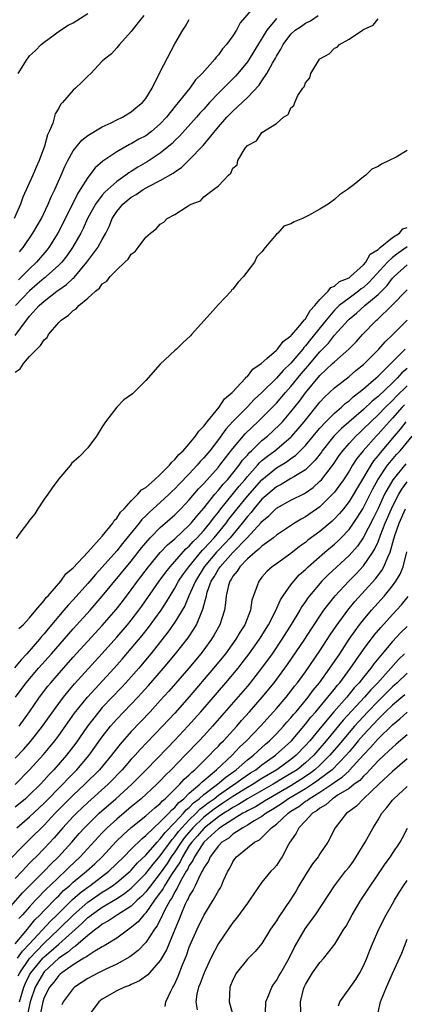
# Model space of a CAD drawing. Units: inches. Extents: x 2583000 to 2586000, y 1533000 to 1536000.
# Drawn here: x 2584626 to 2584679, y 1533289 to 1533424 of the extents above; entities that cross this region are included whole.
import ezdxf

# ---------------------------------------------------------------- set-up
doc = ezdxf.new("R2010")
doc.units = ezdxf.units.IN
doc.header["$MEASUREMENT"] = 0
doc.layers.add('LD25831533_2ft', color=253, linetype='Continuous')

msp = doc.modelspace()

# ---------------------------------------------------------------- linework, layer by layer
at = {"layer": 'LD25831533_2ft'}
for points, elevation in [([(2584658.78, 1533427.22), (2584656.01, 1533423.99), (2584655.51, 1533423), (2584655, 1533422.21), (2584654.1, 1533421), (2584653.57, 1533420.43), (2584653, 1533419.6), (2584652.71, 1533419.29), (2584652.53, 1533419), (2584650.78, 1533417), (2584649.86, 1533416.14), (2584649.05, 1533415), (2584647.48, 1533413), (2584647.25, 1533412.75), (2584646.34, 1533411.66), (2584645.87, 1533411), (2584645, 1533410.06), (2584643.77, 1533409), (2584643, 1533408.44), (2584642.06, 1533407.94), (2584641, 1533407.34), (2584640.77, 1533407.23), (2584639, 1533406.22), (2584637.09, 1533404.91), (2584636.01, 1533403.99), (2584635, 1533402.69), (2584633.97, 1533401), (2584633.59, 1533400.41), (2584631.6, 1533396.4), (2584630.88, 1533395), (2584629.63, 1533393), (2584629.35, 1533392.65), (2584627.96, 1533391), (2584627, 1533390.09), (2584625.94, 1533389), (2584625.45, 1533388.55)], 7584), ([(2584642.73, 1533425), (2584641.97, 1533424.03), (2584641.12, 1533423), (2584641, 1533422.81), (2584639.38, 1533421), (2584639, 1533420.56), (2584638.26, 1533419.74), (2584637.3, 1533419), (2584637, 1533418.72), (2584635.41, 1533417), (2584635, 1533416.65), (2584634.19, 1533415.81), (2584633.32, 1533415), (2584633, 1533414.73), (2584631.52, 1533413), (2584631.27, 1533412.73), (2584631, 1533412.23), (2584630.53, 1533411.47), (2584630.18, 1533410.18), (2584629.69, 1533409), (2584629.46, 1533408.54), (2584629.06, 1533407), (2584628.32, 1533405), (2584627.9, 1533404.1), (2584627.44, 1533403), (2584626.05, 1533399.95), (2584625.75, 1533399), (2584624.85, 1533397)], 7580), ([(2584625, 1533380.88), (2584626.56, 1533383), (2584626.77, 1533383.23), (2584627, 1533383.55), (2584628.3, 1533385), (2584629, 1533385.64), (2584630.76, 1533387), (2584631, 1533387.18), (2584632.09, 1533387.91), (2584633, 1533388.81), (2584633.11, 1533388.89), (2584634.9, 1533391), (2584636.39, 1533393), (2584637, 1533394.11), (2584637.51, 1533395), (2584638.01, 1533395.99), (2584638.38, 1533397), (2584639, 1533397.99), (2584639.82, 1533399), (2584641, 1533399.94), (2584641.69, 1533400.31), (2584642.64, 1533401), (2584643.46, 1533401.46), (2584645, 1533402.24), (2584646.75, 1533403.25), (2584647, 1533403.45), (2584647.94, 1533404.06), (2584649, 1533405.11), (2584650.9, 1533407.1), (2584653, 1533409.64), (2584654.19, 1533411), (2584655, 1533411.84), (2584657, 1533413.72), (2584658.61, 1533415.39), (2584659, 1533416), (2584659.68, 1533417), (2584660.46, 1533418.46), (2584660.86, 1533419.14), (2584661, 1533419.42), (2584661.63, 1533420.37), (2584661.92, 1533421), (2584663, 1533422.46), (2584663.58, 1533423), (2584664.44, 1533423.56), (2584665, 1533423.95), (2584665.71, 1533424.29), (2584666.73, 1533425)], 7588), ([(2584625.41, 1533417), (2584626.66, 1533419), (2584626.81, 1533419.19), (2584627, 1533419.44), (2584627.82, 1533420.18), (2584628.6, 1533421), (2584629, 1533421.34), (2584631.25, 1533423), (2584632.32, 1533423.68), (2584633, 1533424.02), (2584635, 1533425.29)], 7578), ([(2584625, 1533375.82), (2584625.7, 1533376.3), (2584626.16, 1533377), (2584627, 1533378), (2584627.99, 1533379), (2584628.51, 1533379.49), (2584629, 1533380.29), (2584629.39, 1533380.61), (2584629.61, 1533381), (2584631, 1533382.66), (2584631.33, 1533383), (2584632.33, 1533383.67), (2584633, 1533384.35), (2584633.42, 1533384.58), (2584633.76, 1533385), (2584635, 1533386.02), (2584636.06, 1533387), (2584636.6, 1533387.4), (2584637, 1533387.99), (2584637.63, 1533388.36), (2584638.08, 1533389), (2584639, 1533389.96), (2584640.11, 1533391), (2584640.59, 1533391.41), (2584641, 1533392.09), (2584641.54, 1533392.46), (2584641.93, 1533393), (2584643, 1533394.43), (2584643.66, 1533395), (2584644.41, 1533395.59), (2584645, 1533396.24), (2584645.49, 1533396.51), (2584645.96, 1533397), (2584647, 1533397.58), (2584648.68, 1533398.68), (2584649, 1533398.85), (2584649.23, 1533399), (2584650.53, 1533399.47), (2584651, 1533399.99), (2584652.35, 1533401), (2584653, 1533401.54), (2584654.39, 1533403), (2584654.74, 1533403.26), (2584655, 1533403.94), (2584655.58, 1533404.42), (2584655.69, 1533405), (2584656.71, 1533406.71), (2584657, 1533407.09), (2584658.25, 1533407.75), (2584659, 1533408.86), (2584661, 1533410.13), (2584661.98, 1533411), (2584662.63, 1533411.37), (2584663, 1533412.28), (2584663.41, 1533412.59), (2584663.52, 1533413), (2584663.97, 1533413.97), (2584664.65, 1533415), (2584664.81, 1533415.19), (2584665, 1533415.73), (2584665.6, 1533416.4), (2584665.74, 1533417), (2584666.95, 1533419), (2584667, 1533419.05), (2584668.25, 1533419.75), (2584669, 1533420.52), (2584669.35, 1533420.65), (2584669.68, 1533421), (2584671, 1533421.73), (2584672.86, 1533423), (2584672.96, 1533423.04), (2584673, 1533423.08), (2584674.31, 1533423.69), (2584675, 1533424.58)], 7590), ([(2584661, 1533424.61), (2584659.7, 1533423), (2584657.26, 1533419), (2584657, 1533418.61), (2584655.7, 1533417), (2584655.37, 1533416.63), (2584654.35, 1533415.65), (2584653.73, 1533415), (2584653, 1533414.29), (2584651.79, 1533413), (2584651, 1533412.11), (2584650.46, 1533411.54), (2584650.01, 1533411), (2584647.63, 1533408.37), (2584647, 1533407.76), (2584646.63, 1533407.37), (2584645, 1533406.02), (2584643.17, 1533404.83), (2584641.9, 1533404.1), (2584641, 1533403.52), (2584640.68, 1533403.32), (2584640.26, 1533403), (2584639, 1533402.14), (2584637.34, 1533400.66), (2584637, 1533400.26), (2584636.07, 1533399), (2584634.99, 1533397), (2584634.36, 1533395.64), (2584634.04, 1533395), (2584632.89, 1533393), (2584632.12, 1533391.88), (2584631.41, 1533391), (2584631, 1533390.59), (2584629.27, 1533389), (2584629.13, 1533388.87), (2584629, 1533388.79), (2584628.05, 1533387.95), (2584626.96, 1533387.04), (2584625.05, 1533385)], 7586), ([(2584625.6, 1533392.4), (2584626.11, 1533393), (2584627.46, 1533395), (2584628.61, 1533397), (2584629.55, 1533399), (2584629.98, 1533400.02), (2584630.48, 1533401), (2584631.36, 1533403), (2584631.83, 1533404.17), (2584632.25, 1533405), (2584633, 1533406.36), (2584634.17, 1533407.83), (2584635, 1533408.47), (2584637, 1533409.66), (2584638.21, 1533410.21), (2584639, 1533410.62), (2584639.8, 1533411), (2584640.53, 1533411.47), (2584641, 1533411.73), (2584641.69, 1533412.31), (2584642.56, 1533413), (2584643, 1533413.55), (2584643.87, 1533415), (2584645, 1533417.24), (2584647, 1533421.12), (2584648.09, 1533423), (2584648.46, 1533423.54), (2584649, 1533424.48)], 7582), ([(2584679, 1533406.38), (2584677.48, 1533405.49), (2584676.55, 1533405), (2584675.49, 1533404.51), (2584675, 1533404.17), (2584674.16, 1533403.84), (2584673.32, 1533403), (2584673, 1533402.76), (2584671.72, 1533401.72), (2584670.79, 1533401), (2584669.71, 1533400.29), (2584669, 1533399.65), (2584668.13, 1533399), (2584667, 1533398.31), (2584665.42, 1533397.42), (2584664.58, 1533397), (2584663.44, 1533396.56), (2584663, 1533396.27), (2584662.03, 1533395.97), (2584661.18, 1533395), (2584661, 1533394.85), (2584659.44, 1533393), (2584659, 1533392.42), (2584658.28, 1533391.72), (2584657.97, 1533391), (2584656.48, 1533389), (2584655.74, 1533388.26), (2584655, 1533387.29), (2584654.83, 1533387.17), (2584654.75, 1533387), (2584653, 1533385.18), (2584651.87, 1533383.87), (2584649.31, 1533381), (2584649.17, 1533380.83), (2584648.11, 1533379.89), (2584647.23, 1533379), (2584647, 1533378.8), (2584645, 1533376.95), (2584643, 1533374.68), (2584641.16, 1533372.84), (2584639.99, 1533372.01), (2584638.99, 1533371.01), (2584637.43, 1533369), (2584637, 1533368.28), (2584636.19, 1533367), (2584635, 1533365.41), (2584633.84, 1533364.16), (2584632.78, 1533363.22), (2584632.63, 1533363), (2584631, 1533361.12), (2584630.11, 1533359.89), (2584629.5, 1533359), (2584629, 1533358.31), (2584628.11, 1533357), (2584627.71, 1533356.29), (2584627, 1533355.4), (2584626.72, 1533355), (2584625.79, 1533353.79), (2584625.12, 1533352.88)], 7590), ([(2584625.52, 1533340.48), (2584626.11, 1533341), (2584627, 1533341.96), (2584627.83, 1533343), (2584629, 1533344.35), (2584629.27, 1533344.73), (2584629.54, 1533345), (2584631.31, 1533347), (2584632, 1533348), (2584633, 1533348.85), (2584635, 1533350.98), (2584637, 1533353.19), (2584638.46, 1533355), (2584638.63, 1533355.37), (2584639, 1533355.7), (2584639.5, 1533356.5), (2584640.01, 1533357), (2584641, 1533358.1), (2584641.92, 1533359), (2584642.4, 1533359.6), (2584643, 1533359.94), (2584644.21, 1533361), (2584645, 1533361.73), (2584646.28, 1533363), (2584646.58, 1533363.42), (2584647, 1533363.76), (2584647.54, 1533364.46), (2584648.15, 1533365), (2584649, 1533365.94), (2584649.87, 1533367), (2584650.3, 1533367.7), (2584651, 1533368.37), (2584651.47, 1533369), (2584653.12, 1533371), (2584653.86, 1533372.14), (2584654.92, 1533373), (2584656.76, 1533375), (2584656.85, 1533375.15), (2584657, 1533375.25), (2584657.76, 1533376.24), (2584658.88, 1533377), (2584659.69, 1533377.69), (2584661, 1533378.86), (2584661.14, 1533379), (2584661.93, 1533380.07), (2584663, 1533380.85), (2584663.06, 1533380.94), (2584664.01, 1533382.01), (2584664.84, 1533383), (2584664.89, 1533383.11), (2584665, 1533383.19), (2584665.65, 1533384.35), (2584666.3, 1533385), (2584667, 1533385.87), (2584668.15, 1533387), (2584668.5, 1533387.5), (2584669, 1533387.67), (2584669.69, 1533388.31), (2584671, 1533388.85), (2584671.21, 1533389), (2584673, 1533390.62), (2584673.34, 1533391), (2584673.92, 1533392.08), (2584675, 1533392.73), (2584675.29, 1533393), (2584677, 1533394.4), (2584677.95, 1533395), (2584678.42, 1533395.58), (2584679, 1533395.78)], 7590), ([(2584679, 1533393.11), (2584677.76, 1533392.24), (2584677, 1533391.64), (2584676.32, 1533391), (2584673.78, 1533388.22), (2584673, 1533387.52), (2584672.69, 1533387.31), (2584672.31, 1533387), (2584671, 1533386.04), (2584669.66, 1533385), (2584669.32, 1533384.68), (2584669, 1533384.36), (2584667.85, 1533383), (2584666.25, 1533381), (2584665.68, 1533380.32), (2584665, 1533379.44), (2584664.78, 1533379.22), (2584664.62, 1533379), (2584663, 1533377.08), (2584661.93, 1533376.07), (2584661, 1533375.01), (2584658.97, 1533373), (2584657.95, 1533372.05), (2584657, 1533371.05), (2584655, 1533369.01), (2584654.04, 1533367.96), (2584653, 1533366.53), (2584651.81, 1533365), (2584651, 1533364.01), (2584650.5, 1533363.5), (2584650.09, 1533363), (2584649, 1533361.82), (2584647.61, 1533360.39), (2584647, 1533359.74), (2584646.61, 1533359.39), (2584646.23, 1533359), (2584645, 1533357.86), (2584643.49, 1533356.51), (2584643, 1533356.02), (2584642.47, 1533355.53), (2584642.07, 1533355), (2584639.79, 1533352.21), (2584639, 1533351.2), (2584637, 1533348.93), (2584636.07, 1533347.93), (2584635, 1533346.67), (2584633, 1533344.44), (2584632.3, 1533343.7), (2584631.73, 1533343), (2584629.56, 1533340.44), (2584629, 1533339.75), (2584628.64, 1533339.36), (2584628.37, 1533339), (2584626.63, 1533337), (2584625.84, 1533336.16), (2584624.93, 1533335.07)], 7592), ([(2584625.04, 1533331), (2584626.53, 1533333), (2584628.24, 1533335), (2584630.03, 1533337), (2584633, 1533340.41), (2584635.33, 1533343), (2584637, 1533344.92), (2584641, 1533349.75), (2584642.41, 1533351.59), (2584643, 1533352.31), (2584643.61, 1533353), (2584645, 1533354.42), (2584647, 1533356.16), (2584647.84, 1533357), (2584649, 1533358.21), (2584650.28, 1533359.72), (2584651, 1533360.48), (2584653, 1533362.74), (2584653.21, 1533363), (2584653.97, 1533364.03), (2584655, 1533365.32), (2584656.68, 1533367.32), (2584657.69, 1533368.31), (2584658.45, 1533369), (2584659, 1533369.53), (2584661, 1533371.56), (2584662.23, 1533373), (2584663, 1533373.85), (2584664.42, 1533375.58), (2584665.35, 1533376.65), (2584667, 1533378.62), (2584668.17, 1533379.83), (2584669, 1533380.91), (2584670.87, 1533383), (2584671, 1533383.13), (2584672.03, 1533383.97), (2584673.16, 1533385), (2584675, 1533386.56), (2584676.24, 1533387.76), (2584677, 1533388.78), (2584677.21, 1533389), (2584679, 1533390.63)], 7594), ([(2584625.54, 1533327), (2584626.96, 1533329), (2584628.34, 1533331), (2584629.5, 1533332.5), (2584629.91, 1533333), (2584631.65, 1533335), (2584633, 1533336.5), (2584637, 1533340.9), (2584638.9, 1533343.1), (2584639.78, 1533344.22), (2584641, 1533345.82), (2584641.86, 1533347), (2584643.39, 1533349), (2584645, 1533350.95), (2584645.99, 1533352.01), (2584647, 1533352.85), (2584649, 1533354.73), (2584649.25, 1533355), (2584650.02, 1533355.98), (2584651, 1533357.09), (2584652.51, 1533359), (2584653, 1533359.55), (2584653.64, 1533360.36), (2584654.24, 1533361), (2584655, 1533361.91), (2584655.87, 1533363), (2584656.33, 1533363.67), (2584657, 1533364.4), (2584657.27, 1533364.73), (2584657.57, 1533365), (2584659, 1533366.38), (2584659.75, 1533367), (2584661.43, 1533368.57), (2584661.82, 1533369), (2584663, 1533370.37), (2584664.16, 1533371.84), (2584665, 1533372.99), (2584667, 1533375.37), (2584668.73, 1533377), (2584669, 1533377.27), (2584670.98, 1533379.02), (2584671.98, 1533380.02), (2584672.87, 1533381), (2584674.8, 1533383), (2584674.91, 1533383.09), (2584676.89, 1533385), (2584679, 1533387.18)], 7596), ([(2584625, 1533322.58), (2584626.18, 1533323.82), (2584627.13, 1533324.87), (2584628.79, 1533327), (2584629.69, 1533328.31), (2584631, 1533330.12), (2584631.66, 1533331), (2584632.25, 1533331.75), (2584633.17, 1533332.83), (2584637, 1533337.02), (2584639, 1533339.27), (2584640.5, 1533341), (2584641, 1533341.62), (2584642.06, 1533343), (2584642.46, 1533343.54), (2584644.83, 1533347), (2584645.74, 1533348.26), (2584646.34, 1533349), (2584647, 1533349.72), (2584648.54, 1533351.46), (2584649, 1533351.84), (2584649.53, 1533352.47), (2584650.08, 1533353), (2584651, 1533354.01), (2584651.82, 1533355), (2584652.31, 1533355.69), (2584653, 1533356.53), (2584653.35, 1533357), (2584655.88, 1533360.12), (2584656.64, 1533361), (2584657, 1533361.44), (2584658.39, 1533363), (2584658.67, 1533363.33), (2584659, 1533363.63), (2584659.75, 1533364.25), (2584660.76, 1533365), (2584663, 1533366.87), (2584663.13, 1533367), (2584664, 1533368), (2584664.83, 1533369), (2584667, 1533371.71), (2584667.62, 1533372.38), (2584669, 1533373.68), (2584671, 1533375.22), (2584671.96, 1533376.04), (2584673, 1533376.87), (2584673.14, 1533377), (2584675.12, 1533379), (2584675.99, 1533380.01), (2584677.05, 1533381), (2584679.03, 1533383)], 7598), ([(2584625, 1533318.96), (2584627, 1533320.98), (2584628.91, 1533323.09), (2584629.82, 1533324.18), (2584630.48, 1533325), (2584631, 1533325.7), (2584633.2, 1533328.8), (2584634.98, 1533331), (2584638.63, 1533335), (2584639.75, 1533336.25), (2584641, 1533337.71), (2584642.5, 1533339.5), (2584643.39, 1533340.61), (2584645.1, 1533343), (2584645.85, 1533344.15), (2584646.34, 1533345), (2584647, 1533346.03), (2584647.53, 1533347), (2584648.12, 1533347.88), (2584648.93, 1533349), (2584650.77, 1533351.23), (2584651, 1533351.45), (2584652.41, 1533353), (2584654.06, 1533355), (2584654.46, 1533355.54), (2584655.59, 1533357), (2584657, 1533358.73), (2584659, 1533361), (2584661, 1533362.63), (2584662.48, 1533363.52), (2584663, 1533363.91), (2584663.65, 1533364.35), (2584665, 1533365.7), (2584666.08, 1533367), (2584666.48, 1533367.52), (2584667, 1533368.11), (2584667.82, 1533369), (2584669, 1533370.19), (2584669.95, 1533371), (2584670.48, 1533371.52), (2584671, 1533371.89), (2584671.57, 1533372.43), (2584672.34, 1533373), (2584673, 1533373.54), (2584674.69, 1533375), (2584675, 1533375.29), (2584678.76, 1533379)], 7600), ([(2584679, 1533376.34), (2584678.28, 1533375.73), (2584677.65, 1533375), (2584677, 1533374.36), (2584675, 1533372.48), (2584674.18, 1533371.82), (2584673, 1533370.69), (2584669.95, 1533368.05), (2584668.92, 1533367), (2584667.32, 1533365), (2584667.19, 1533364.81), (2584666.33, 1533363.67), (2584665, 1533362.38), (2584663.41, 1533361.41), (2584663, 1533361.14), (2584661.65, 1533360.35), (2584661, 1533360.02), (2584659.8, 1533359), (2584659, 1533358.29), (2584657.89, 1533357), (2584657.51, 1533356.49), (2584657, 1533355.94), (2584656.28, 1533355), (2584654.62, 1533353), (2584653.86, 1533352.14), (2584653, 1533351.27), (2584652.75, 1533351), (2584651.06, 1533349), (2584649.83, 1533347), (2584648.95, 1533345), (2584648.38, 1533343.62), (2584647, 1533341.33), (2584646.05, 1533339.95), (2584643.7, 1533337), (2584642.04, 1533335), (2584640.27, 1533333), (2584639.66, 1533332.34), (2584637, 1533329.56), (2584636.51, 1533329), (2584634.98, 1533327.02), (2584633.35, 1533324.65), (2584632.08, 1533323), (2584630.35, 1533321), (2584629.68, 1533320.32), (2584629, 1533319.54), (2584628.49, 1533319), (2584627, 1533317.52), (2584626.43, 1533317), (2584625, 1533315.82)], 7602), ([(2584625.23, 1533313), (2584627, 1533314.49), (2584629, 1533316.39), (2584631.57, 1533319), (2584632.25, 1533319.75), (2584633.49, 1533321), (2584635.2, 1533323), (2584637, 1533325.52), (2584638.13, 1533327), (2584639, 1533327.99), (2584641.9, 1533331), (2584642.43, 1533331.57), (2584643.38, 1533332.62), (2584645.42, 1533335), (2584647.08, 1533337), (2584648.82, 1533339.18), (2584649.63, 1533340.37), (2584649.99, 1533341), (2584650.66, 1533342.66), (2584650.88, 1533343.12), (2584651.35, 1533345), (2584651.48, 1533345.48), (2584652.02, 1533347), (2584652.41, 1533347.59), (2584653, 1533348.64), (2584653.15, 1533348.85), (2584653.24, 1533349), (2584655, 1533350.95), (2584656.99, 1533353), (2584658.9, 1533355.1), (2584659, 1533355.22), (2584659.97, 1533356.03), (2584660.9, 1533357), (2584661, 1533357.09), (2584663, 1533358.17), (2584664.89, 1533359.11), (2584665, 1533359.17), (2584666.07, 1533359.93), (2584667, 1533360.78), (2584667.2, 1533361), (2584668.86, 1533363.14), (2584669.66, 1533364.34), (2584670.13, 1533365), (2584671, 1533366), (2584671.92, 1533367), (2584672.48, 1533367.52), (2584673, 1533367.99), (2584674, 1533369), (2584675, 1533369.93), (2584676.03, 1533371), (2584677, 1533371.92), (2584677.52, 1533372.48), (2584679, 1533373.92)], 7604), ([(2584678.66, 1533371.34), (2584678.34, 1533371), (2584677, 1533369.49), (2584676.52, 1533369), (2584675, 1533367.27), (2584674.73, 1533367), (2584672.95, 1533365), (2584672.09, 1533363.91), (2584671.5, 1533363), (2584671, 1533362.18), (2584670.22, 1533361), (2584669.73, 1533360.27), (2584669, 1533359.3), (2584668.73, 1533359), (2584667, 1533357.26), (2584665, 1533355.86), (2584664.43, 1533355.57), (2584663.48, 1533355), (2584661, 1533353.35), (2584660.59, 1533353), (2584659, 1533351.85), (2584658.59, 1533351.41), (2584658.05, 1533351), (2584657, 1533350.07), (2584655.95, 1533349), (2584655.61, 1533348.39), (2584655, 1533347.67), (2584654.76, 1533347.24), (2584654.58, 1533347), (2584654.4, 1533346.4), (2584654.08, 1533345), (2584653.99, 1533344.01), (2584653.83, 1533343), (2584653.19, 1533341), (2584652.42, 1533339.58), (2584652.07, 1533339), (2584651, 1533337.54), (2584650.59, 1533337), (2584648.92, 1533335), (2584646.17, 1533331.83), (2584645, 1533330.53), (2584643.59, 1533329), (2584641, 1533326.29), (2584639.46, 1533324.54), (2584638.59, 1533323.41), (2584638.29, 1533323), (2584636.6, 1533321), (2584634.61, 1533319), (2584633, 1533317.48), (2584631.75, 1533316.25), (2584630.52, 1533315), (2584629, 1533313.36), (2584627, 1533311.36), (2584626.61, 1533311), (2584623.83, 1533308.17)], 7606), ([(2584678.83, 1533369), (2584678.05, 1533367.95), (2584677.23, 1533367), (2584675.28, 1533364.72), (2584675, 1533364.33), (2584674.39, 1533363.61), (2584673.99, 1533363), (2584671, 1533358.01), (2584670.22, 1533357), (2584669.68, 1533356.32), (2584669, 1533355.58), (2584668.7, 1533355.3), (2584667, 1533353.86), (2584665.35, 1533352.65), (2584665, 1533352.35), (2584664.2, 1533351.8), (2584663, 1533350.83), (2584661, 1533349.4), (2584660.41, 1533349), (2584659.66, 1533348.34), (2584659, 1533347.56), (2584658.76, 1533347.24), (2584658.56, 1533347), (2584658.36, 1533346.36), (2584657.62, 1533344.38), (2584657.41, 1533343), (2584656.63, 1533341), (2584655.99, 1533340.01), (2584655.41, 1533339), (2584653.97, 1533337), (2584652.35, 1533335), (2584649, 1533331.06), (2584647, 1533328.81), (2584645.29, 1533327), (2584643.18, 1533324.82), (2584642.21, 1533323.79), (2584641.52, 1533323), (2584641, 1533322.44), (2584639.75, 1533321), (2584639.39, 1533320.61), (2584638.4, 1533319.6), (2584637.8, 1533319), (2584635, 1533316.47), (2584633.44, 1533315), (2584633, 1533314.55), (2584631.58, 1533313), (2584630.39, 1533311.61), (2584629, 1533310.12), (2584627.9, 1533309), (2584627.44, 1533308.56), (2584627, 1533308.09), (2584626.45, 1533307.55), (2584625.95, 1533307), (2584625, 1533305.99)], 7608), ([(2584623.21, 1533300.79), (2584626, 1533304), (2584629, 1533307.03), (2584629.97, 1533308.03), (2584630.98, 1533309), (2584632.81, 1533311), (2584633.82, 1533312.18), (2584634.55, 1533313), (2584635, 1533313.46), (2584636.59, 1533315), (2584638.88, 1533317), (2584641.09, 1533319), (2584642.05, 1533319.95), (2584643.06, 1533321), (2584645.97, 1533324.03), (2584647, 1533325.08), (2584648.81, 1533327), (2584650.58, 1533329), (2584654.03, 1533333), (2584655.72, 1533335), (2584656.28, 1533335.72), (2584657.26, 1533337), (2584658.67, 1533339), (2584659.9, 1533341), (2584660.88, 1533342.88), (2584661.57, 1533344.43), (2584661.94, 1533345), (2584663, 1533346.5), (2584663.38, 1533347), (2584664.14, 1533347.86), (2584665, 1533348.63), (2584665.37, 1533349), (2584667.65, 1533351), (2584669, 1533352.12), (2584669.46, 1533352.54), (2584669.92, 1533353), (2584671, 1533354.13), (2584671.63, 1533355), (2584672.18, 1533355.82), (2584672.91, 1533357), (2584673, 1533357.15), (2584674.27, 1533359.73), (2584674.97, 1533361), (2584676.32, 1533363), (2584676.61, 1533363.39), (2584677.53, 1533364.47), (2584678.04, 1533365), (2584679.7, 1533367)], 7610), ([(2584678.83, 1533363.17), (2584677.04, 1533361), (2584675.91, 1533359), (2584675, 1533357.01), (2584674.35, 1533355.65), (2584672.97, 1533353), (2584672.15, 1533351.85), (2584671, 1533350.55), (2584668.13, 1533347.87), (2584667.27, 1533347), (2584665.55, 1533345), (2584665.31, 1533344.69), (2584665, 1533344.21), (2584664.5, 1533343.5), (2584664.21, 1533343), (2584663.02, 1533341.02), (2584661.76, 1533339), (2584660.4, 1533337), (2584658.96, 1533335), (2584657.39, 1533333), (2584657, 1533332.53), (2584652.2, 1533327), (2584651, 1533325.68), (2584650.37, 1533325), (2584648.43, 1533323), (2584646.49, 1533321), (2584645.73, 1533320.27), (2584645, 1533319.47), (2584644.53, 1533319), (2584642.36, 1533317), (2584641, 1533315.89), (2584639, 1533314.2), (2584637.69, 1533313), (2584637.34, 1533312.66), (2584637, 1533312.3), (2584633.98, 1533309), (2584632.44, 1533307.56), (2584631.88, 1533307), (2584631, 1533306.19), (2584629.78, 1533305), (2584629.38, 1533304.62), (2584627.82, 1533303), (2584627, 1533302.11), (2584626.02, 1533301), (2584625.53, 1533300.47)], 7612), ([(2584624.99, 1533297), (2584626.68, 1533299), (2584626.82, 1533299.18), (2584627, 1533299.38), (2584627.72, 1533300.28), (2584628.45, 1533301), (2584629, 1533301.59), (2584630.68, 1533303.32), (2584631, 1533303.61), (2584631.68, 1533304.32), (2584632.49, 1533305), (2584633, 1533305.47), (2584634.85, 1533307), (2584635.97, 1533308.03), (2584637, 1533309), (2584638.92, 1533311.08), (2584639.93, 1533312.07), (2584641, 1533313.03), (2584643, 1533314.64), (2584643.41, 1533315), (2584644.24, 1533315.76), (2584645, 1533316.36), (2584645.3, 1533316.7), (2584645.67, 1533317), (2584647.7, 1533319), (2584648.31, 1533319.69), (2584649, 1533320.31), (2584649.33, 1533320.67), (2584649.75, 1533321), (2584651.79, 1533323), (2584652.37, 1533323.63), (2584653, 1533324.26), (2584653.35, 1533324.65), (2584653.71, 1533325), (2584655.53, 1533327), (2584656.21, 1533327.79), (2584657.31, 1533329), (2584659.05, 1533331), (2584660.67, 1533333), (2584662.51, 1533335.49), (2584664.9, 1533339), (2584665.72, 1533340.28), (2584667.53, 1533343), (2584669.1, 1533345), (2584670.96, 1533347), (2584671.97, 1533348.03), (2584673, 1533349.14), (2584674.27, 1533351), (2584674.56, 1533351.44), (2584675, 1533352.45), (2584675.33, 1533353.33), (2584675.98, 1533355), (2584676.85, 1533357), (2584677, 1533357.32), (2584677.88, 1533359), (2584678.29, 1533359.71), (2584679, 1533360.7)], 7614), ([(2584625.32, 1533295), (2584626.01, 1533295.99), (2584626.99, 1533297), (2584629.87, 1533300.13), (2584630.78, 1533301), (2584632.91, 1533303.09), (2584633.96, 1533304.04), (2584635, 1533304.82), (2584635.27, 1533305), (2584637.91, 1533307), (2584639.99, 1533309), (2584641, 1533310.03), (2584642.49, 1533311.51), (2584643, 1533311.93), (2584644.09, 1533313), (2584645, 1533313.79), (2584646.18, 1533315), (2584646.56, 1533315.44), (2584647, 1533315.78), (2584647.54, 1533316.46), (2584648.23, 1533317), (2584649, 1533317.75), (2584650.44, 1533319), (2584650.7, 1533319.3), (2584651, 1533319.53), (2584652.75, 1533321), (2584654.9, 1533323), (2584655.91, 1533324.09), (2584656.88, 1533325), (2584658.8, 1533327), (2584660.62, 1533329), (2584661, 1533329.44), (2584662.32, 1533331), (2584663, 1533331.85), (2584663.49, 1533332.51), (2584663.9, 1533333), (2584665, 1533334.52), (2584667, 1533337.41), (2584668.41, 1533339.59), (2584669.21, 1533340.79), (2584670.82, 1533343), (2584671.8, 1533344.2), (2584674.66, 1533347.34), (2584675.52, 1533348.48), (2584675.8, 1533349), (2584676.33, 1533350.33), (2584676.65, 1533351), (2584677.18, 1533352.82), (2584677.22, 1533353), (2584677.31, 1533353.31), (2584677.89, 1533355), (2584678.8, 1533357)], 7616), ([(2584625.42, 1533292.58), (2584625.64, 1533293), (2584627, 1533294.95), (2584629, 1533297.09), (2584631, 1533299), (2584633.04, 1533301), (2584635, 1533302.75), (2584637, 1533304.12), (2584637.56, 1533304.44), (2584638.41, 1533305), (2584639, 1533305.44), (2584640.83, 1533307), (2584641, 1533307.16), (2584641.86, 1533308.14), (2584643, 1533309.22), (2584644.55, 1533311), (2584645, 1533311.45), (2584645.65, 1533312.35), (2584647, 1533313.72), (2584648.19, 1533315), (2584648.55, 1533315.45), (2584649, 1533315.8), (2584649.58, 1533316.42), (2584650.36, 1533317), (2584651, 1533317.57), (2584652.89, 1533319), (2584654.01, 1533319.99), (2584655.44, 1533321), (2584657, 1533322.35), (2584657.85, 1533323), (2584658.43, 1533323.57), (2584659.49, 1533324.51), (2584660.06, 1533325), (2584661, 1533325.96), (2584661.97, 1533327), (2584662.44, 1533327.56), (2584663, 1533328.16), (2584663.37, 1533328.63), (2584663.7, 1533329), (2584665.36, 1533331), (2584666.05, 1533331.95), (2584666.93, 1533333), (2584668.37, 1533335), (2584669.72, 1533337), (2584671.03, 1533339), (2584671.83, 1533340.17), (2584672.46, 1533341), (2584673, 1533341.69), (2584674.09, 1533343), (2584675.89, 1533345), (2584677, 1533346.36), (2584677.46, 1533347), (2584678.04, 1533347.96), (2584678.46, 1533349), (2584678.96, 1533351.04)], 7618), ([(2584625.59, 1533289), (2584626.18, 1533291), (2584626.43, 1533291.57), (2584627, 1533292.69), (2584627.18, 1533293), (2584628.82, 1533295), (2584629, 1533295.19), (2584629.98, 1533296.02), (2584631, 1533296.96), (2584634.21, 1533299.8), (2584635, 1533300.6), (2584635.23, 1533300.77), (2584635.5, 1533301), (2584637, 1533302.06), (2584638.86, 1533303.14), (2584640.08, 1533303.92), (2584641, 1533304.67), (2584641.17, 1533304.83), (2584643, 1533306.68), (2584644.02, 1533307.98), (2584645, 1533309.1), (2584646.62, 1533311.38), (2584647, 1533311.77), (2584647.52, 1533312.48), (2584647.96, 1533313), (2584649, 1533314.11), (2584649.93, 1533315), (2584650.45, 1533315.55), (2584651, 1533315.96), (2584651.58, 1533316.42), (2584652.4, 1533317), (2584653, 1533317.47), (2584655, 1533318.85), (2584655.23, 1533319), (2584656.24, 1533319.76), (2584657.44, 1533320.56), (2584658.15, 1533321), (2584659, 1533321.66), (2584660.89, 1533323), (2584663.07, 1533325), (2584665, 1533327.26), (2584665.75, 1533328.25), (2584666.42, 1533329), (2584668.1, 1533331), (2584668.49, 1533331.51), (2584669, 1533332.11), (2584669.39, 1533332.61), (2584669.73, 1533333), (2584671.22, 1533335), (2584671.93, 1533336.07), (2584673, 1533337.57), (2584674.46, 1533339.54), (2584675.37, 1533340.63), (2584677, 1533342.42), (2584678.25, 1533343.75), (2584679.13, 1533344.87)], 7620), ([(2584679, 1533340.77), (2584678.11, 1533339.9), (2584677, 1533338.7), (2584675.56, 1533337), (2584674.4, 1533335.6), (2584673.99, 1533335), (2584673, 1533333.77), (2584672.41, 1533333), (2584671.72, 1533332.27), (2584670.69, 1533331), (2584668.92, 1533329), (2584667.24, 1533327), (2584665.59, 1533325), (2584665, 1533324.33), (2584663.72, 1533323), (2584663, 1533322.41), (2584661.05, 1533321), (2584659, 1533319.78), (2584657.78, 1533319), (2584657, 1533318.56), (2584655, 1533317.31), (2584653.63, 1533316.37), (2584653, 1533315.98), (2584652.43, 1533315.57), (2584651, 1533314.44), (2584649.5, 1533313), (2584648.34, 1533311.66), (2584647.86, 1533311), (2584647, 1533309.67), (2584646.52, 1533309), (2584645.93, 1533308.07), (2584645, 1533306.71), (2584643.63, 1533305), (2584643, 1533304.18), (2584642.44, 1533303.56), (2584641.81, 1533303), (2584641, 1533302.19), (2584639.1, 1533301), (2584637.86, 1533300.14), (2584637, 1533299.68), (2584636.64, 1533299.36), (2584636.12, 1533299), (2584635, 1533298.12), (2584633.69, 1533297), (2584633.33, 1533296.67), (2584633, 1533296.49), (2584632.22, 1533295.78), (2584631, 1533295.01), (2584629, 1533293.13), (2584628.9, 1533293), (2584627.74, 1533291), (2584627.05, 1533289), (2584626.72, 1533287.28)], 7622), ([(2584678.65, 1533337), (2584677.82, 1533336.18), (2584674.97, 1533333), (2584674, 1533332), (2584673.14, 1533331), (2584670.18, 1533327.82), (2584667.86, 1533325), (2584667, 1533323.98), (2584666.14, 1533323), (2584665, 1533321.94), (2584663.84, 1533321), (2584663, 1533320.46), (2584662.08, 1533319.92), (2584660.57, 1533319), (2584657, 1533317), (2584655.79, 1533316.21), (2584655, 1533315.79), (2584654.53, 1533315.47), (2584653.77, 1533315), (2584653, 1533314.48), (2584651.09, 1533313), (2584651, 1533312.91), (2584650.13, 1533311.87), (2584649.33, 1533311), (2584649, 1533310.53), (2584648.04, 1533309), (2584647.72, 1533308.28), (2584646.55, 1533306.55), (2584645.58, 1533305), (2584645.39, 1533304.61), (2584644.21, 1533303), (2584643, 1533301.27), (2584642.73, 1533301), (2584641.96, 1533300.04), (2584640.87, 1533299.13), (2584640.65, 1533299), (2584639, 1533297.79), (2584637.28, 1533296.72), (2584637, 1533296.58), (2584635.99, 1533295.99), (2584635, 1533295.35), (2584634.82, 1533295.18), (2584634.47, 1533295), (2584633, 1533294.09), (2584631.42, 1533293), (2584631.2, 1533292.8), (2584631, 1533292.63), (2584630.32, 1533291.68), (2584629.72, 1533291), (2584629, 1533289.59), (2584628.8, 1533289), (2584628.4, 1533287)], 7624), ([(2584679, 1533334.32), (2584677.64, 1533333), (2584677, 1533332.44), (2584675.56, 1533331), (2584675, 1533330.47), (2584673.59, 1533329), (2584672.34, 1533327.66), (2584671.75, 1533327), (2584671, 1533326.14), (2584669.58, 1533324.42), (2584668.37, 1533323), (2584667, 1533321.64), (2584666.31, 1533321), (2584665.57, 1533320.43), (2584664.36, 1533319.64), (2584663, 1533318.79), (2584661, 1533317.63), (2584659.89, 1533317), (2584659.35, 1533316.65), (2584658.1, 1533315.9), (2584657, 1533315.35), (2584656.79, 1533315.21), (2584656.39, 1533315), (2584655, 1533314.15), (2584653.18, 1533313), (2584653.09, 1533312.91), (2584653, 1533312.86), (2584651, 1533311.03), (2584649.69, 1533309), (2584649.5, 1533308.5), (2584649, 1533307.81), (2584648.75, 1533307.25), (2584648.57, 1533307), (2584647.97, 1533305.97), (2584647.48, 1533305), (2584647.34, 1533304.66), (2584647, 1533304.15), (2584646.62, 1533303.38), (2584646.35, 1533303), (2584645.57, 1533301.57), (2584645.3, 1533301), (2584645.22, 1533300.78), (2584644.55, 1533299.45), (2584644.2, 1533299), (2584643, 1533297.17), (2584641.95, 1533296.05), (2584640.82, 1533295.18), (2584639, 1533294.18), (2584637.49, 1533293.49), (2584636.49, 1533293), (2584635, 1533292.2), (2584633.16, 1533291), (2584633, 1533290.84), (2584631.63, 1533289), (2584631.42, 1533288.58)], 7626), ([(2584678.68, 1533331.32), (2584677, 1533329.91), (2584676.04, 1533329), (2584675, 1533327.97), (2584673, 1533325.83), (2584672.28, 1533325), (2584671.71, 1533324.29), (2584671, 1533323.48), (2584670.6, 1533323), (2584668.66, 1533321), (2584666.59, 1533319.41), (2584665.97, 1533319), (2584665, 1533318.38), (2584662.67, 1533317), (2584661.7, 1533316.3), (2584660.48, 1533315.52), (2584659.58, 1533315), (2584659, 1533314.55), (2584657.95, 1533313.95), (2584657, 1533313.35), (2584656.36, 1533313), (2584655, 1533312.09), (2584654.42, 1533311.58), (2584653.48, 1533311), (2584653, 1533310.49), (2584651.87, 1533309), (2584651.62, 1533308.38), (2584651, 1533307.47), (2584650.87, 1533307.13), (2584650.78, 1533307), (2584650.48, 1533306.48), (2584649.79, 1533305), (2584649.55, 1533304.45), (2584649, 1533303.6), (2584648.83, 1533303.17), (2584648.71, 1533303), (2584648.44, 1533302.44), (2584647.83, 1533301), (2584647.6, 1533300.4), (2584646.98, 1533298.98), (2584645.84, 1533296.16), (2584645, 1533294.71), (2584643.51, 1533293), (2584643.28, 1533292.72), (2584642.14, 1533291.86), (2584641, 1533291.37), (2584640.76, 1533291.24), (2584640.09, 1533291), (2584639, 1533290.49), (2584637, 1533289.36), (2584636.54, 1533289), (2584635.06, 1533287)], 7628), ([(2584645.68, 1533288.32), (2584645.78, 1533289), (2584646.44, 1533290.44), (2584646.73, 1533291), (2584646.84, 1533291.16), (2584647, 1533291.48), (2584647.47, 1533292.53), (2584648.07, 1533294.07), (2584648.61, 1533295.39), (2584649, 1533296.53), (2584649.13, 1533296.87), (2584650.07, 1533299), (2584651, 1533300.91), (2584652.28, 1533303), (2584653, 1533304.29), (2584653.28, 1533304.72), (2584653.42, 1533305), (2584653.71, 1533305.71), (2584654.31, 1533307), (2584654.57, 1533307.43), (2584655, 1533308.28), (2584655.29, 1533308.71), (2584655.51, 1533309), (2584657, 1533310.22), (2584658, 1533311), (2584658.66, 1533311.34), (2584659, 1533311.64), (2584660.34, 1533313), (2584661, 1533313.49), (2584662.61, 1533315), (2584663, 1533315.26), (2584664.08, 1533315.92), (2584665, 1533316.64), (2584665.23, 1533316.77), (2584665.49, 1533317), (2584667, 1533317.91), (2584668.63, 1533319), (2584669, 1533319.27), (2584670.05, 1533319.95), (2584671, 1533320.86), (2584671.08, 1533320.92), (2584673, 1533323.06), (2584673.95, 1533324.05), (2584675, 1533325.24), (2584677, 1533327.21), (2584677.99, 1533328.01), (2584679, 1533328.94)], 7630), ([(2584679, 1533325.82), (2584677.5, 1533324.5), (2584677, 1533324.08), (2584676.46, 1533323.54), (2584675.84, 1533323), (2584675, 1533322.23), (2584673.87, 1533321), (2584673.47, 1533320.53), (2584673, 1533320.13), (2584672.47, 1533319.53), (2584671.73, 1533319), (2584671, 1533318.42), (2584669.52, 1533317.52), (2584669, 1533317.17), (2584668.73, 1533317), (2584667.83, 1533316.17), (2584667, 1533315.7), (2584666.62, 1533315.38), (2584665.97, 1533315), (2584665, 1533313.95), (2584664.07, 1533313), (2584663.73, 1533312.27), (2584663, 1533311.21), (2584662.93, 1533311.07), (2584662.87, 1533311), (2584662.68, 1533310.68), (2584661.8, 1533309), (2584661.49, 1533308.51), (2584661, 1533307.8), (2584660.63, 1533307.37), (2584660.25, 1533307), (2584659, 1533305.49), (2584657.96, 1533304.04), (2584657.3, 1533303), (2584657, 1533302.61), (2584655.49, 1533300.51), (2584655, 1533299.91), (2584653, 1533297.01), (2584651.96, 1533295), (2584651.04, 1533293), (2584650.5, 1533291.5), (2584650.28, 1533291), (2584650.04, 1533290.04), (2584649.88, 1533289), (2584650.1, 1533287.9)], 7632), ([(2584679, 1533322.49), (2584677, 1533320.77), (2584675.1, 1533319), (2584672.99, 1533317), (2584672.02, 1533315.98), (2584671, 1533315.25), (2584670.87, 1533315.13), (2584670.65, 1533315), (2584669.08, 1533313), (2584668.08, 1533311), (2584667, 1533309.4), (2584666.76, 1533309), (2584665.99, 1533308.01), (2584665.32, 1533307), (2584665, 1533306.51), (2584664.09, 1533305), (2584663.7, 1533304.3), (2584663, 1533303.16), (2584661.31, 1533300.69), (2584661, 1533300.16), (2584660.2, 1533299), (2584659, 1533297.04), (2584658.07, 1533295.93), (2584657, 1533294.89), (2584655.51, 1533293), (2584655, 1533292.01), (2584654.59, 1533291), (2584654.5, 1533289), (2584655.03, 1533287)], 7634), ([(2584659.49, 1533287.49), (2584659.53, 1533289), (2584659.95, 1533289.95), (2584660.35, 1533291), (2584660.61, 1533291.39), (2584661, 1533291.91), (2584661.4, 1533292.6), (2584661.59, 1533293), (2584662.74, 1533295), (2584663.49, 1533296.51), (2584664.95, 1533299.05), (2584665.8, 1533300.2), (2584666.38, 1533301), (2584669.01, 1533305), (2584670.54, 1533307), (2584671, 1533307.57), (2584671.6, 1533308.4), (2584672, 1533309), (2584673.25, 1533311), (2584674.33, 1533313), (2584675, 1533314.09), (2584675.53, 1533315), (2584676.19, 1533315.81), (2584677, 1533316.81), (2584677.17, 1533317), (2584679, 1533318.7)], 7636), ([(2584664.37, 1533287.63), (2584664.33, 1533289), (2584664.74, 1533290.74), (2584664.82, 1533291), (2584665, 1533291.39), (2584665.99, 1533293), (2584667, 1533294.41), (2584667.55, 1533295), (2584669.04, 1533296.96), (2584670.31, 1533299), (2584670.6, 1533299.4), (2584671.45, 1533301), (2584672.65, 1533303), (2584676, 1533308), (2584676.72, 1533309), (2584677, 1533309.45), (2584678.04, 1533311), (2584678.39, 1533311.61), (2584679.06, 1533312.94)], 7638), ([(2584669.56, 1533288.44), (2584669.73, 1533289), (2584671.93, 1533292.07), (2584672.51, 1533293), (2584673, 1533293.94), (2584673.47, 1533295), (2584673.88, 1533296.12), (2584674.23, 1533297), (2584675.09, 1533299), (2584676.1, 1533301), (2584677, 1533302.51), (2584677.27, 1533303), (2584677.92, 1533304.08), (2584678.5, 1533305), (2584679, 1533305.72)], 7640), ([(2584675, 1533287.52), (2584675.33, 1533289), (2584676.15, 1533291), (2584677, 1533292.9), (2584678.3, 1533295.7), (2584679, 1533297.63)], 7642)]:
    msp.add_lwpolyline(points, dxfattribs=dict(at, elevation=elevation))

doc.saveas('drawing.dxf')
